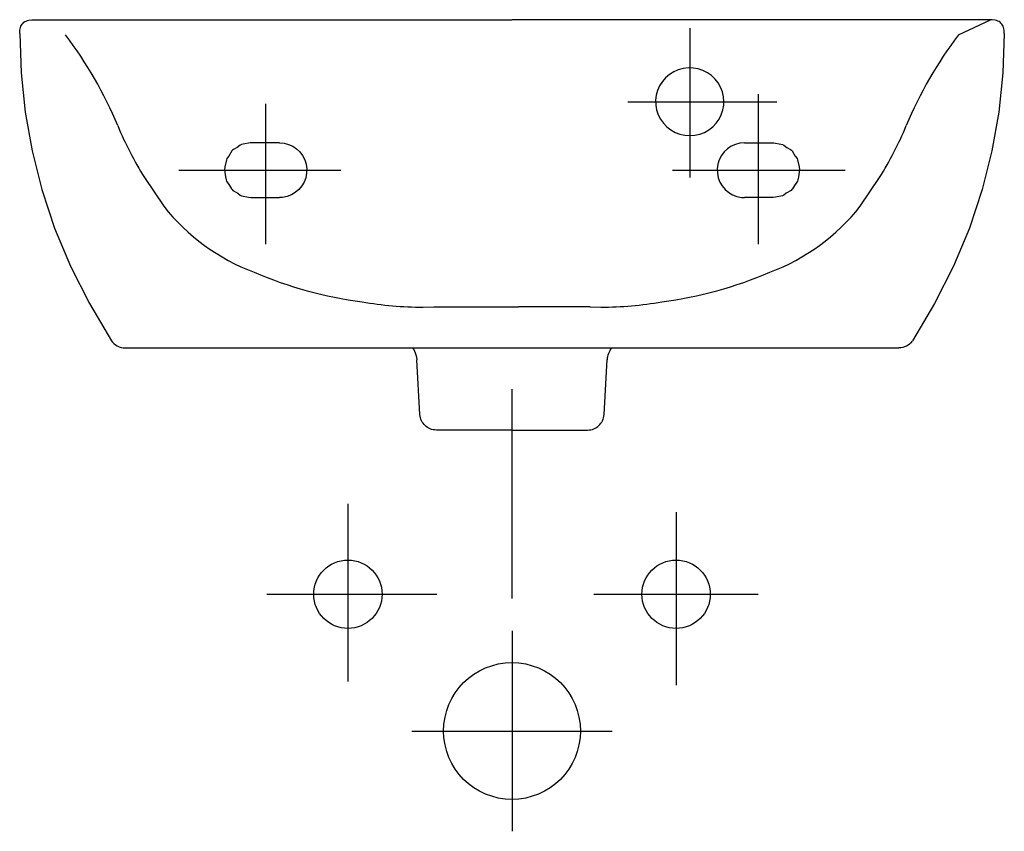
# Model space of a CAD drawing. Extents: x -0.18 to 0.18, y -0.297 to 0.
import ezdxf

# ---------------------------------------------------------------- set-up
doc = ezdxf.new("R2010")
doc.units = 0
doc.layers.get('defpoints').update_dxf_attribs({"color": 140})

msp = doc.modelspace()

# ---------------------------------------------------------------- linework, layer by layer
msp.add_line((-0.1414645777809606, -0.1199999843770456), (0.141464463761673, -0.1199999843770454))
for points in [[(-0.1800000760831181, -0.00503255832332843), (-0.1799291213992883, -0.003853052466298322), (-0.1798342834788414, -0.003322274830634797), (-0.1796998718393729, -0.002830814056871986), (-0.1795258864808834, -0.002378670145010801), (-0.1793123274033724, -0.001965843095050332), (-0.1790591946068398, -0.001592332906990578), (-0.1787664880912857, -0.001258139580831994), (-0.1784342078567106, -0.0009632631165745806), (-0.178062353903114, -0.0007077035142183377), (-0.1776509262304962, -0.0004914607737628103), (-0.177199924838857, -0.0003145348952079985), (-0.1767093497281962, -0.0001769258785548118), (-0.1756094783498106, -1.965843095058517e-05), (-0.1750001820820858, 0)], [(-0.1750001820820858, 0), (-1.140192871389445e-07, 0)], [(0.1750000680627986, 0), (0, 0)], [(0.1799999620638314, -0.00503255832332843), (0.1799290073800012, -0.003853052466298322), (0.1798341694595542, -0.003322274830634797), (0.1796997578200858, -0.002830814056871986), (0.1795257724615963, -0.002378670145010801), (0.1793122133840852, -0.001965843095050332), (0.1790590805875527, -0.001592332906990578), (0.1787663740719986, -0.001258139580831994), (0.1784340938374235, -0.0009632631165745806), (0.1780622398838268, -0.0007077035142183377), (0.1776508122112091, -0.0004914607737628103), (0.1771998108195698, -0.0003145348952079985), (0.1767092357089091, -0.0001769258785548118), (0.1756093643305235, -1.965843095058517e-05), (0.1750000680627991, 0)], [(-0.1800000694093255, -0.005040846597294149), (-0.1794625928473542, -0.01944025387977126), (-0.1779411061466731, -0.03377458207670543), (-0.1754199535918824, -0.04799376644789027), (-0.1718834794675831, -0.06204774225312167), (-0.1672178522484028, -0.07615377806549213), (-0.1614444909061608, -0.09006128780058044), (-0.1545252465026338, -0.1037950802133355), (-0.1464219700995973, -0.1173799640587076)], [(0.1799999553900384, -0.005040846597294149), (0.1794624788280671, -0.01944025387977126), (0.1779409921273859, -0.03377458207670543), (0.1754198395725953, -0.04799376644789027), (0.171883365448296, -0.06204774225312121), (0.1672177382291152, -0.07615377806549259), (0.1614443768868728, -0.09006128780058226), (0.1545251324833448, -0.1037950802133382), (0.1464218560803074, -0.1173799640587108)], [(0.1463380466254503, -0.1174997259763804), (0.1458785429086779, -0.1180677395479224), (0.1453670813854096, -0.1185671628356467), (0.1448082560815797, -0.1189957936569681), (0.1442066610231214, -0.1193514298293017), (0.1435668902359685, -0.1196318691700617), (0.1428935377460534, -0.1198349094966625), (0.142191197579311, -0.1199583486265187), (0.1414644637616734, -0.1199999843770456)], [(-0.03637268819030032, -0.1199999843770456), (-0.03594619027607859, -0.120591507428037), (-0.0353762078183554, -0.1217241928435628), (-0.03499701328396986, -0.1229139327040939), (-0.03480781600749878, -0.124120934409294), (-0.0347961231982099, -0.1242924376212791)], [(-0.0336500771172473, -0.1443424035078424), (-0.0347961231982099, -0.1242924376212786)], [(0.03365008761056788, -0.1443424035078424), (0.03479867830458898, -0.124247919860722)], [(-0.02765985681221855, -0.1500000054389238), (-0.02824929841955691, -0.1499713551690547), (-0.02882301232318423, -0.1498871510960671), (-0.02937822437851582, -0.1497500133248914), (-0.02991216044096837, -0.149562561960458), (-0.03042204636595807, -0.1493274171076978), (-0.03090510800890024, -0.1490471988715403), (-0.03135857122521111, -0.148724527356917), (-0.03177966187030688, -0.1483620226687576), (-0.03216560579960378, -0.1479623049119932), (-0.03251362886851712, -0.1475279941915533), (-0.03282095693246356, -0.1470617106123691), (-0.03308481584685842, -0.1465660742793702), (-0.03330243146711837, -0.146043705297488), (-0.03347102964865917, -0.1454972237716524), (-0.03358783624689704, -0.1449292498067939), (-0.0336500771172473, -0.1443424035078424)], [(0.02765986730553914, -0.1500000054389238), (0.0282493089128775, -0.1499713551690547), (0.02882302281650482, -0.1498871510960671), (0.02937823487183641, -0.1497500133248914), (0.02991217093428895, -0.149562561960458), (0.03042205685927865, -0.1493274171076978), (0.03090511850222083, -0.1490471988715403), (0.0313585817185317, -0.148724527356917), (0.03177967236362747, -0.1483620226687576), (0.03216561629292437, -0.1479623049119932), (0.0325136393618377, -0.1475279941915533), (0.03282096742578415, -0.1470617106123691), (0.03308482634017901, -0.1465660742793702), (0.03330244196043895, -0.146043705297488), (0.03347104014197975, -0.1454972237716524), (0.03358784674021763, -0.1449292498067939), (0.03365008761056788, -0.1443424035078424)], [(1.683866503299214e-08, -0.1500000054389238), (-0.02765985681221855, -0.1500000054389238)], [(-6.34534444543533e-09, -0.1500000054389238), (0.02765986730553914, -0.1500000054389238)]]:
    msp.add_lwpolyline(points)
for centre, radius, start, end in [((-0.1414645777809606, -0.113999984138627), 0.006000000238418615, 212.8136479761907, 270), ((0.0427829723999198, -0.1247489684677653), 0.008000000119209368, 143.5854688000985, 176.7285614566602)]:
    msp.add_arc(centre, radius, start, end)
at = {"layer": 'defpoints'}
for p, q in [((0.1632503720120221, -0.005537548903558715), (0.1750000680627986, 0)), ((0.06499994299035643, -0.003129621220843547), (0.06499994299035643, -0.05768785757956266)), ((0.0899998289710693, -0.02727200563769111), (0.0899998289710693, -0.08204829116373594)), ((-0.09000017102893071, -0.08204829116373594), (-0.09000017102893071, -0.03069552348306866)), ((0.04231220307325202, -0.03000011368701416), (0.09687043943197068, -0.03000011368701416)), ((-0.0850424887902218, -0.04500021385167201), (-0.09504263442568027, -0.04500021385167201)), ((0.08504214673236038, -0.04500021385167201), (0.09504229236781885, -0.04500021385167201)), ((-0.1217911098022655, -0.05499998079260013), (-0.06262932100824468, -0.05499998079260013)), ((0.0586848596974487, -0.05499998079260013), (0.1217907677444041, -0.05499998079260013)), ((-0.134414307980012, -0.05770402715236153), (-0.1273084976724748, -0.06819178644193633)), ((0.1273082696339005, -0.06819178644193635), (0.1344140799414376, -0.05770402715236164)), ((-0.09504263442568027, -0.06500021385167201), (-0.0850424887902218, -0.06500021385167201)), ((0.09504229236781885, -0.06500021385167201), (0.08504214673236038, -0.06500021385167201)), ((-0.03249865714989267, -0.1050469898139801), (-0.02855360337175989, -0.105)), ((-0.02855360337175989, -0.105), (-0.002339253399666632, -0.1049999999999998)), ((-0.002339253399666632, -0.1049999999999998), (0.002339025361092354, -0.1049999999999998)), ((0.02855337533318561, -0.105), (0.002339025361092354, -0.1049999999999998)), ((0.02855337533318561, -0.105), (0.03249842911131835, -0.1050469898139801)), ((-1.791735921869986e-07, -0.1349999952316286), (-1.791735921869986e-07, -0.2115614899397076)), ((-0.05999998316133497, -0.1769520054389238), (-0.05999998316133497, -0.2418470054389238)), ((0.06000001683866504, -0.1799600054389239), (0.06000001683866504, -0.2432130054389238)), ((-0.08960998316133487, -0.2100000054389238), (-0.02744998316133501, -0.2100000054389238)), ((0.02996001683866507, -0.2100000054389238), (0.090040016838665, -0.2100000054389238)), ((1.683866503299214e-08, -0.2233388785295026), (1.683866503299214e-08, -0.2966611323483451)), ((-0.03666111007075625, -0.2600000054389238), (0.03666114374808632, -0.2600000054389238))]:
    msp.add_line(p, q, dxfattribs=at)
msp.add_lwpolyline([(0.07750006225630386, -0.03000011368701416), (0.0773600345562927, -0.0281861033330556), (0.07695039594214814, -0.02640957947357992), (0.07628681314270216, -0.02470802860307049), (0.07538495288678587, -0.02311893721601064), (0.07426048190323173, -0.0216797918068828), (0.0729301610492862, -0.02042699447115456), (0.07142347042501342, -0.0193843411657399), (0.06977809609358519, -0.01856749485493629), (0.06803186088422626, -0.0179919829531641), (0.06622258762616047, -0.01767333287484462), (0.06438809914861213, -0.01762688033792347), (0.06256621828080461, -0.01785645927188807), (0.06079476785196312, -0.01834807583411157), (0.05911157069131105, -0.01908620261017359), (0.05755444962807269, -0.02005531218565375), (0.05616122749147189, -0.02123987714613077), (0.05496603442733476, -0.02262071023050703), (0.05398822984789103, -0.02416398479097688), (0.05324348048197362, -0.02583221433305698), (0.05274745305841361, -0.02758791236226398), (0.05251581430604347, -0.02939359238411544), (0.05256268362245282, -0.03121176790412756), (0.05288419267953395, -0.0330049524278179), (0.05346486816486094, -0.03473565946070312), (0.0542890433496018, -0.03636640250829987), (0.05534105150492451, -0.03785969507612572), (0.0566050891359455, -0.03917818621957395), (0.05805714678467257, -0.04029265798665392), (0.05966049575029592, -0.0411864985639304), (0.06137731320359172, -0.04184418053698209), (0.06316977631533564, -0.04225017649138817), (0.06500006225630386, -0.04238895901272827), (0.06683034819727163, -0.04225017649138817), (0.06862281130901601, -0.04184418053698209), (0.07033962876231181, -0.0411864985639304), (0.07194297772793516, -0.04029265798665392), (0.07339503537666224, -0.03917818621957395), (0.07465907300768276, -0.03785969507612572), (0.07571108116300547, -0.03636640250829987), (0.07653525634774633, -0.03473565946070312), (0.07711593183307378, -0.0330049524278179), (0.0774374408901549, -0.03121176790412756)], close=True, dxfattribs=at)
for points in [[(-0.0950426344256839, -0.04500021385167201), (-0.09574809140176103, -0.04501104190235719), (-0.09831623272578417, -0.04545653474295205), (-0.09895860633532448, -0.04565714384251396), (-0.09937542745451719, -0.04587506214739506), (-0.1004569856882376, -0.04666472827541111), (-0.1018483363891182, -0.04743988158682896), (-0.1021711450614366, -0.04768678876396007), (-0.1024492401372422, -0.04797759307607294), (-0.1035720349366811, -0.04987188203829828), (-0.1042245391003344, -0.05078811315084022), (-0.1044325565429895, -0.05121770548811901), (-0.1049497311228242, -0.0538157330178592), (-0.1050574834303061, -0.05489644039266614), (-0.1047545826638284, -0.0574653285828972), (-0.1045168548110946, -0.05854014760980226), (-0.1043349603536603, -0.05900668377819329), (-0.103252803537624, -0.06064095716885095), (-0.1026096689075007, -0.06180675645747306), (-0.102361970987, -0.06212478433115803), (-0.1020677854045066, -0.06240038096633498), (-0.100260894942905, -0.06346614780617392), (-0.09937542745451901, -0.06412536555594807), (-0.0989586063353263, -0.06434328386082916), (-0.09635935223245133, -0.0648957774216242), (-0.09553243857034295, -0.06500484082887624), (-0.09504263442568527, -0.06500021385167201)], [(-0.08504248879022135, -0.04500021385167201), (-0.08334429953173958, -0.04514580013663317), (-0.08169907988844943, -0.04557552158629415), (-0.08016092691227322, -0.04627236720056999), (-0.07877797290177205, -0.04720639018389238), (-0.07756784975776645, -0.04835650153505321), (-0.07656393596080943, -0.04969790263052619), (-0.07579669069073589, -0.05119150505209336), (-0.0752888756822008, -0.05279157815871213), (-0.07505782229321085, -0.05445241970168217), (-0.07510636794477614, -0.05612869656509292), (-0.07543385868863925, -0.05777157334443291), (-0.07603097316853882, -0.05933401057111314), (-0.07687855518924926, -0.06077597216571212), (-0.07795179116397322, -0.06205158702921517), (-0.07921999935317627, -0.06312968344691217), (-0.08064770045866453, -0.06398334353942392), (-0.08223469671266366, -0.06459778523778914), (-0.08390496732698238, -0.06493510766569716), (-0.0850424887902218, -0.06500021385167201)], [(0.08504214673235992, -0.04500021385167201), (0.08334395747387817, -0.04514580013663317), (0.08169873783058802, -0.04557552158629415), (0.08016058485441135, -0.04627236720056999), (0.07877763084391064, -0.04720639018389238), (0.07756750769990504, -0.04835650153505321), (0.07656359390294802, -0.04969790263052619), (0.07579634863287447, -0.05119150505209336), (0.07528853362433938, -0.05279157815871213), (0.07505748023534943, -0.05445241970168217), (0.07510602588691473, -0.05612869656509292), (0.07543351663077828, -0.05777157334443291), (0.07603063111067741, -0.05933401057111314), (0.07687821313138739, -0.06077597216571212), (0.07795144910611179, -0.06205158702921517), (0.07921965729531484, -0.06312968344691217), (0.08064735840080312, -0.06398334353942392), (0.08223435465480225, -0.06459778523778914), (0.08390462526912097, -0.06493510766569716), (0.08504214673236038, -0.06500021385167201)], [(0.09504229236782248, -0.04500021385167201), (0.09574774934389961, -0.04501104190235719), (0.09831589066792276, -0.04545653474295205), (0.09895826427746306, -0.04565714384251396), (0.09937508539665578, -0.04587506214739506), (0.1004566436303762, -0.04666472827541111), (0.1018479943312568, -0.04743988158682896), (0.1021708030035752, -0.04768678876396007), (0.1024488980793808, -0.04797759307607294), (0.1035716928788197, -0.04987188203829828), (0.104224197042473, -0.05078811315084022), (0.104432214485128, -0.05121770548811901), (0.1049493890649628, -0.0538157330178592), (0.1050571413724447, -0.05489644039266614), (0.104754240605967, -0.0574653285828972), (0.1045165127532332, -0.05854014760980226), (0.1043346182957989, -0.05900668377819329), (0.1032524614797626, -0.06064095716885095), (0.1026093268496397, -0.06180675645747306), (0.1023616289291385, -0.06212478433115803), (0.1020674433466452, -0.06240038096633498), (0.1002605528850436, -0.06346614780617392), (0.0993750853966576, -0.06412536555594807), (0.09895826427746487, -0.06434328386082916), (0.09635901017458992, -0.0648957774216242), (0.09553209651248153, -0.06500484082887624), (0.0950422923678243, -0.06500021385167201)]]:
    msp.add_lwpolyline(points, dxfattribs=at)
for centre, radius in [((-0.05999998316133497, -0.2100000054389238), 0.0125), ((0.06000001683866504, -0.2100000054389238), 0.0125), ((1.683866503299214e-08, -0.2600000054389238), 0.025)]:
    msp.add_circle(centre, radius, dxfattribs=at)
for centre, radius, start, end in [((-0.2857458656216659, -0.09812954977921436), 0.1535524949764225, 22.75731829067649, 37.08498848187546), ((0.2857456375830916, -0.09812954977921436), 0.1535524949764225, 142.9150115181245, 157.2426817093235), ((-0.01509317768351298, 0.01548896658935564), 0.1399812361286653, 202.7889385137431, 211.5254455584702), ((0.0150929496449387, 0.01548896658935564), 0.1399812361286653, 328.4745544415298, 337.2110614862569), ((-0.06746977572366314, -0.02090207320097989), 0.07626919183313197, 218.3188291296258, 249.3973188636883), ((0.06746954768508885, -0.02090207320097989), 0.07626919183313197, 290.6026811363117, 321.6811708703742), ((-0.03563107595646011, 0.04471450678718884), 0.1490439612495768, 246.8158688765866, 262.6088860834629), ((0.03563084791788583, 0.04471450678718884), 0.1490439612495768, 277.391113916537, 293.1841311234134), ((-0.03316930677291839, 0.01547190510375026), 0.1205207608800567, 259.658601120159, 270.3188296436155), ((0.03316907873434411, 0.01547190510375026), 0.1205207608800567, 269.6811703563845, 280.3413988798409)]:
    msp.add_arc(centre, radius, start, end, dxfattribs=at)

doc.saveas('drawing.dxf')
